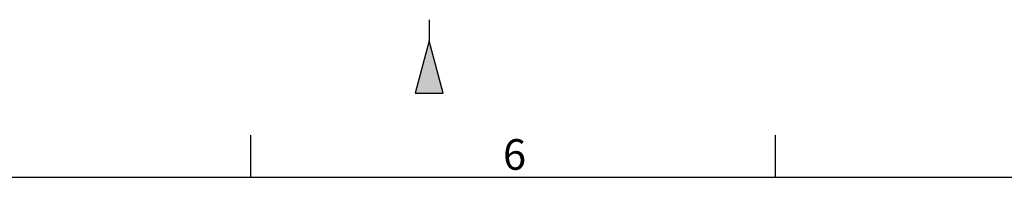
# Paper-space layout 'SW_Model_1' of a CAD drawing. Units: millimetres. Extents: x 0 to 1188, y 0 to 840.
# Drawn here: x 516 to 704, y 810 to 840 of the extents above; entities that cross this region are included whole.
import ezdxf

# ---------------------------------------------------------------- set-up
doc = ezdxf.new("R2010")
doc.units = ezdxf.units.MM
doc.header["$LTSCALE"] = 2
doc.linetypes.add('SLD-実線', pattern=[0])
doc.layers.add('DEFAULT', color=179, linetype='SLD-実線')
doc.styles.add('SLDTEXTSTYLE1', font='MSGOTHIC.TTC', dxfattribs={"width": 1.054852})

psp = doc.layouts.new('SW_Model_1')

# ---------------------------------------------------------------- hatches: boundary and pattern name
at = {"layer": 'DEFAULT'}
psp.add_hatch(color=256, dxfattribs=at).paths.add_polyline_path([(596.6814, 825.993), (594, 836), (591.3214, 825.993)], flags=0)

# ---------------------------------------------------------------- linework, layer by layer
at = {"layer": 'DEFAULT', "color": 250, "linetype": 'SLD-実線', "true_color": 0x191924}
for p, q in [((594, 840), (594, 836)), ((594, 836), (591.3214, 825.993)), ((596.6814, 825.993), (594, 836)), ((591.3214, 825.993), (596.6814, 825.993)), ((560, 810), (560, 818)), ((660, 810), (660, 818)), ((40, 810), (1158, 810))]:
    psp.add_line(p, q, dxfattribs=at)
at = {"layer": 'DEFAULT'}
for p, q in [((594, 836), (591.3214, 825.993)), ((596.6814, 825.993), (594, 836)), ((591.3214, 825.993), (596.6814, 825.993))]:
    psp.add_line(p, q, dxfattribs=at)

# ---------------------------------------------------------------- texts
at = {"layer": 'DEFAULT', "insert": (608.0556, 817.2556), "char_height": 5.8208, "attachment_point": 1, "style": 'SLDTEXTSTYLE1'}
psp.add_mtext('6', dxfattribs=at)

doc.saveas('drawing.dxf')
